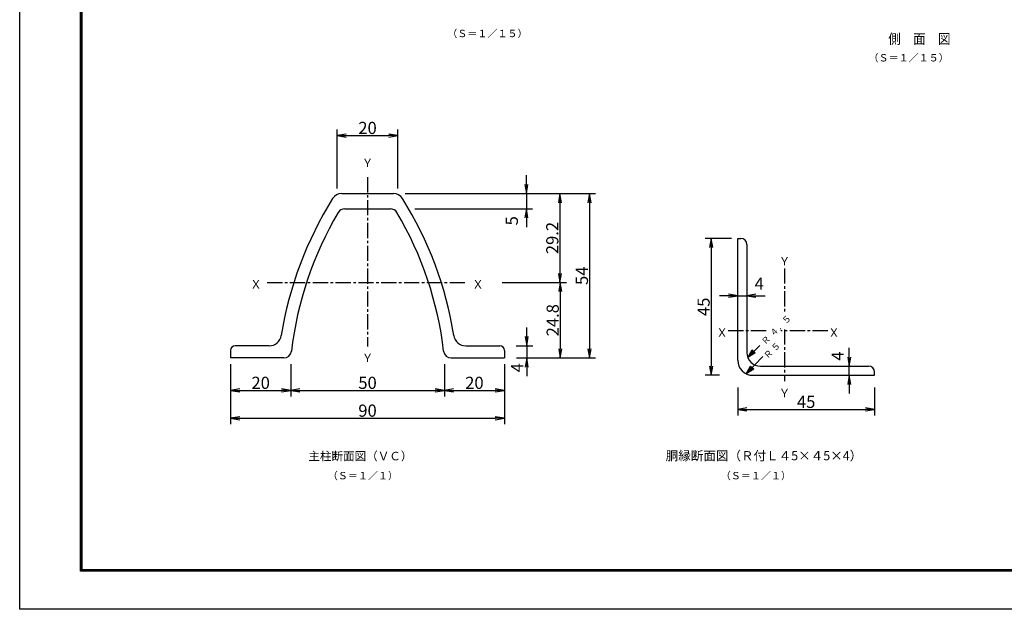
# Model space of a CAD drawing. Extents: x 0 to 8910, y 0 to 6300.
# Drawn here: x 0 to 4855, y 0 to 2905 of the extents above; entities that cross this region are included whole.
import ezdxf
from ezdxf.enums import TextEntityAlignment as Align

# ---------------------------------------------------------------- set-up
doc = ezdxf.new("R2010")
doc.units = 0
doc.header["$LTSCALE"] = 100
doc.header["$MEASUREMENT"] = 0
doc.header["$PDMODE"] = 35
doc.linetypes.add('CENTER2', pattern=[1.125, 0.75, -0.125, 0.125, -0.125])
doc.layers.get('0').update_dxf_attribs({"linetype": 'CONTINUOUS'})
doc.layers.get('DEFPOINTS').update_dxf_attribs({"linetype": 'CONTINUOUS'})
for name, color, linetype in [('1', 7, 'CONTINUOUS'), ('2', 7, 'CONTINUOUS'), ('EXTCNT-LMEC0', 4, 'CONTINUOUS'), ('WAKU', 7, 'CONTINUOUS')]:
    doc.layers.add(name, color=color, linetype=linetype)
doc.styles.add('KNJYOKO', font='txt.shx', dxfattribs={"height": 1, "bigfont": 'bigfont'})
doc.styles.add('XT', font='txt.shx', dxfattribs={"width": 0.9, "bigfont": 'bigfont'})
doc.dimstyles.new('ISO1', dxfattribs={"dimscale": 15, "dimtxt": 4, "dimasz": 3, "dimexe": 2, "dimexo": 2, "dimgap": 0.5, "dimtad": 1, "dimdec": 1, "dimdsep": 46, "dimtxsty": 'XT', "dimblk": 'DARROWS', "dimcen": -1, "dimclrd": 2, "dimclre": 1, "dimclrt": 3, "dimadec": 0, "dimazin": 0, "dimtfac": 1, "dimtdec": 1, "dimtix": 1, "dimtmove": 2, "dimatfit": 3, "dimldrblk": 'DARROWS', "dimfxl": 1, "dimtvp": 0.875, "dimtolj": 1, "dimarcsym": 0})

# ---------------------------------------------------------------- blocks, each defined once
blk = doc.blocks.new('*C5')
at = {"layer": '1', "color": 4, "linetype": 'Continuous'}
for p, q in [((3615.194091, 1467.681563), (3674.048305, 1525.993098)), ((3615.194091, 1467.681563), (3637.639656, 1504.701102)), ((3652.419961, 1489.783244), (3615.194091, 1467.681563)), ((3630.11195, 1482.461868), (3641.334732, 1500.971638)), ((3648.724885, 1493.512708), (3630.11195, 1482.461868)), ((3637.639656, 1504.701102), (3652.419961, 1489.783244))]:
    blk.add_line(p, q, dxfattribs=at)
blk = doc.blocks.new('DARROWS')
at = {"color": 0}
for p, q in [((0, 0), (-1, 0.17)), ((-1, -0.17), (0, 0)), ((0, 0), (-1, 0))]:
    blk.add_line(p, q, dxfattribs=at)
blk = doc.blocks.new('*D25')
at = {"layer": 'DEFPOINTS', "color": 0, "transparency": 16777216}
for p in [(3540.1, 1828), (3409.4, 1153), (3480.1, 1153)]:
    blk.add_point(p, dxfattribs=at)
at = {"layer": 'EXTCNT-LMEC0', "color": 1, "lineweight": -2, "transparency": 16777216}
for p, q in [((3510.1, 1828), (3379.4, 1828)), ((3450.1, 1153), (3379.4, 1153))]:
    blk.add_line(p, q, dxfattribs=at)
at = {"layer": 'EXTCNT-LMEC0', "color": 2, "lineweight": -2, "transparency": 16777216}
blk.add_line((3409.4, 1783), (3409.4, 1198), dxfattribs=at)
at = {"layer": 'EXTCNT-LMEC0', "color": 2, "lineweight": -2, "transparency": 16777216, "xscale": 45, "yscale": 45, "zscale": 45}
for p, rotation in [((3409.4, 1828), 90), ((3409.4, 1153), 270)]:
    blk.add_blockref('DARROWS', p, dxfattribs=dict(at, rotation=rotation))
at = {"layer": 'EXTCNT-LMEC0', "color": 3, "transparency": 16777216, "insert": (3371.9, 1490.5), "char_height": 60, "attachment_point": 5, "rotation": 90, "style": 'XT'}
blk.add_mtext('\\A1;45', dxfattribs=at)
blk = doc.blocks.new('*D26')
at = {"layer": 'DEFPOINTS', "color": 0, "transparency": 16777216}
for p in [(3540.1, 1123), (4215.1, 1123), (4215.1, 984.9)]:
    blk.add_point(p, dxfattribs=at)
at = {"layer": 'EXTCNT-LMEC0', "color": 1, "lineweight": -2, "transparency": 16777216}
for p, q in [((3540.1, 1093), (3540.1, 954.9)), ((4215.1, 1093), (4215.1, 954.9))]:
    blk.add_line(p, q, dxfattribs=at)
at = {"layer": 'EXTCNT-LMEC0', "color": 2, "lineweight": -2, "transparency": 16777216}
blk.add_line((3585.1, 984.9), (4170.1, 984.9), dxfattribs=at)
at = {"layer": 'EXTCNT-LMEC0', "color": 2, "lineweight": -2, "transparency": 16777216, "xscale": 45, "yscale": 45, "zscale": 45, "rotation": 180}
blk.add_blockref('DARROWS', (3540.1, 984.9), dxfattribs=at)
at = {"layer": 'EXTCNT-LMEC0', "color": 2, "lineweight": -2, "transparency": 16777216, "xscale": 45, "yscale": 45, "zscale": 45}
blk.add_blockref('DARROWS', (4215.1, 984.9), dxfattribs=at)
at = {"layer": 'EXTCNT-LMEC0', "color": 3, "transparency": 16777216, "insert": (3877.6, 1022.4), "char_height": 60, "attachment_point": 5, "style": 'XT'}
blk.add_mtext('\\A1;45', dxfattribs=at)
blk = doc.blocks.new('*D27')
at = {"layer": 'DEFPOINTS', "color": 0, "transparency": 16777216}
for p in [(4090.1, 1198), (4090.1, 1198), (4090.1, 1153)]:
    blk.add_point(p, dxfattribs=at)
at = {"layer": 'EXTCNT-LMEC0', "color": 2, "lineweight": -2, "transparency": 16777216}
for p, q in [((4090.1, 1243), (4090.1, 1288)), ((4090.1, 1153), (4090.1, 1198)), ((4090.1, 1108), (4090.1, 1063))]:
    blk.add_line(p, q, dxfattribs=at)
at = {"layer": 'EXTCNT-LMEC0', "color": 2, "lineweight": -2, "transparency": 16777216, "xscale": 45, "yscale": 45, "zscale": 45}
for p, rotation in [((4090.1, 1198), 270), ((4090.1, 1153), 90)]:
    blk.add_blockref('DARROWS', p, dxfattribs=dict(at, rotation=rotation))
at = {"layer": 'EXTCNT-LMEC0', "color": 3, "transparency": 16777216, "insert": (4032.7, 1247.7), "char_height": 60, "attachment_point": 5, "rotation": 90, "style": 'XT'}
blk.add_mtext('\\A1;4', dxfattribs=at)
blk = doc.blocks.new('*D28')
at = {"layer": 'DEFPOINTS', "color": 0, "transparency": 16777216}
for p in [(3540.1, 1545.5), (3585.1, 1545.5), (3585.1, 1545.5)]:
    blk.add_point(p, dxfattribs=at)
at = {"layer": 'EXTCNT-LMEC0', "color": 2, "lineweight": -2, "transparency": 16777216}
for p, q in [((3495.1, 1545.5), (3450.1, 1545.5)), ((3540.1, 1545.5), (3585.1, 1545.5)), ((3630.1, 1545.5), (3675.1, 1545.5))]:
    blk.add_line(p, q, dxfattribs=at)
at = {"layer": 'EXTCNT-LMEC0', "color": 2, "lineweight": -2, "transparency": 16777216, "xscale": 45, "yscale": 45, "zscale": 45}
blk.add_blockref('DARROWS', (3540.1, 1545.5), dxfattribs=at)
at = {"layer": 'EXTCNT-LMEC0', "color": 2, "lineweight": -2, "transparency": 16777216, "xscale": 45, "yscale": 45, "zscale": 45, "rotation": 180}
blk.add_blockref('DARROWS', (3585.1, 1545.5), dxfattribs=at)
at = {"layer": 'EXTCNT-LMEC0', "color": 3, "transparency": 16777216, "insert": (3646.1, 1604.6), "char_height": 60, "attachment_point": 5, "style": 'XT'}
blk.add_mtext('\\A1;4', dxfattribs=at)
blk = doc.blocks.new('*D76')
at = {"color": 1, "lineweight": -2, "transparency": 16777216}
for p, q in [((1040, 1208.5), (1040, 911.5)), ((2390, 1208.5), (2390, 911.5))]:
    blk.add_line(p, q, dxfattribs=at)
at = {"color": 2, "lineweight": -2, "transparency": 16777216}
blk.add_line((1085, 941.5), (2345, 941.5), dxfattribs=at)
at = {"layer": 'DEFPOINTS', "color": 0, "transparency": 16777216}
for p in [(1040, 1238.5), (2390, 1238.5), (2390, 941.5)]:
    blk.add_point(p, dxfattribs=at)
at = {"color": 2, "lineweight": -2, "transparency": 16777216, "xscale": 45, "yscale": 45, "zscale": 45, "rotation": 180}
blk.add_blockref('DARROWS', (1040, 941.5), dxfattribs=at)
at = {"color": 2, "lineweight": -2, "transparency": 16777216, "xscale": 45, "yscale": 45, "zscale": 45}
blk.add_blockref('DARROWS', (2390, 941.5), dxfattribs=at)
at = {"color": 3, "transparency": 16777216, "insert": (1715, 979), "char_height": 60, "attachment_point": 5, "style": 'XT'}
blk.add_mtext('\\A1;90', dxfattribs=at)
blk = doc.blocks.new('*D77')
at = {"color": 1, "lineweight": -2, "transparency": 16777216}
for p, q in [((1040, 1178.5), (1040, 1048.5)), ((1336.2, 1208.5), (1336.2, 1048.5))]:
    blk.add_line(p, q, dxfattribs=at)
at = {"color": 2, "lineweight": -2, "transparency": 16777216}
blk.add_line((1085, 1078.5), (1291.2, 1078.5), dxfattribs=at)
at = {"layer": 'DEFPOINTS', "color": 0, "transparency": 16777216}
for p in [(1336.2, 1238.5), (1040, 1208.5), (1336.2, 1078.5)]:
    blk.add_point(p, dxfattribs=at)
at = {"color": 2, "lineweight": -2, "transparency": 16777216, "xscale": 45, "yscale": 45, "zscale": 45, "rotation": 180}
blk.add_blockref('DARROWS', (1040, 1078.5), dxfattribs=at)
at = {"color": 2, "lineweight": -2, "transparency": 16777216, "xscale": 45, "yscale": 45, "zscale": 45}
blk.add_blockref('DARROWS', (1336.2, 1078.5), dxfattribs=at)
at = {"color": 3, "transparency": 16777216, "insert": (1188.1, 1116), "char_height": 60, "attachment_point": 5, "style": 'XT'}
blk.add_mtext('\\A1;20', dxfattribs=at)
blk = doc.blocks.new('*D78')
at = {"color": 1, "lineweight": -2, "transparency": 16777216}
for p, q in [((1336.2, 1208.5), (1336.2, 1048.5)), ((2093.8, 1208.5), (2093.8, 1048.5))]:
    blk.add_line(p, q, dxfattribs=at)
at = {"color": 2, "lineweight": -2, "transparency": 16777216}
blk.add_line((1381.2, 1078.5), (2048.8, 1078.5), dxfattribs=at)
at = {"layer": 'DEFPOINTS', "color": 0, "transparency": 16777216}
for p in [(1336.2, 1238.5), (2093.8, 1238.5), (2093.8, 1078.5)]:
    blk.add_point(p, dxfattribs=at)
at = {"color": 2, "lineweight": -2, "transparency": 16777216, "xscale": 45, "yscale": 45, "zscale": 45, "rotation": 180}
blk.add_blockref('DARROWS', (1336.2, 1078.5), dxfattribs=at)
at = {"color": 2, "lineweight": -2, "transparency": 16777216, "xscale": 45, "yscale": 45, "zscale": 45}
blk.add_blockref('DARROWS', (2093.8, 1078.5), dxfattribs=at)
at = {"color": 3, "transparency": 16777216, "insert": (1715, 1116), "char_height": 60, "attachment_point": 5, "style": 'XT'}
blk.add_mtext('\\A1;50', dxfattribs=at)
blk = doc.blocks.new('*D79')
at = {"color": 1, "lineweight": -2, "transparency": 16777216}
for p, q in [((2093.8, 1208.5), (2093.8, 1048.5)), ((2390, 1178.5), (2390, 1048.5))]:
    blk.add_line(p, q, dxfattribs=at)
at = {"color": 2, "lineweight": -2, "transparency": 16777216}
blk.add_line((2138.8, 1078.5), (2345, 1078.5), dxfattribs=at)
at = {"layer": 'DEFPOINTS', "color": 0, "transparency": 16777216}
for p in [(2093.8, 1238.5), (2390, 1208.5), (2390, 1078.5)]:
    blk.add_point(p, dxfattribs=at)
at = {"color": 2, "lineweight": -2, "transparency": 16777216, "xscale": 45, "yscale": 45, "zscale": 45, "rotation": 180}
blk.add_blockref('DARROWS', (2093.8, 1078.5), dxfattribs=at)
at = {"color": 2, "lineweight": -2, "transparency": 16777216, "xscale": 45, "yscale": 45, "zscale": 45}
blk.add_blockref('DARROWS', (2390, 1078.5), dxfattribs=at)
at = {"color": 3, "transparency": 16777216, "insert": (2241.9, 1116), "char_height": 60, "attachment_point": 5, "style": 'XT'}
blk.add_mtext('\\A1;20', dxfattribs=at)
blk = doc.blocks.new('*D80')
at = {"color": 1, "lineweight": -2, "transparency": 16777216}
for p, q in [((1901.2, 2048.5), (2839.4, 2048.5)), ((2450, 1238.5), (2839.4, 1238.5))]:
    blk.add_line(p, q, dxfattribs=at)
at = {"color": 2, "lineweight": -2, "transparency": 16777216}
blk.add_line((2809.4, 2003.5), (2809.4, 1283.5), dxfattribs=at)
at = {"layer": 'DEFPOINTS', "color": 0, "transparency": 16777216}
for p in [(1871.2, 2048.5), (2420, 1238.5), (2809.4, 1238.5)]:
    blk.add_point(p, dxfattribs=at)
at = {"color": 2, "lineweight": -2, "transparency": 16777216, "xscale": 45, "yscale": 45, "zscale": 45}
for p, rotation in [((2809.4, 2048.5), 90), ((2809.4, 1238.5), 270)]:
    blk.add_blockref('DARROWS', p, dxfattribs=dict(at, rotation=rotation))
at = {"color": 3, "transparency": 16777216, "insert": (2771.9, 1643.5), "char_height": 60, "attachment_point": 5, "rotation": 90, "style": 'XT'}
blk.add_mtext('\\A1;54', dxfattribs=at)
blk = doc.blocks.new('*D81')
at = {"color": 1, "lineweight": -2, "transparency": 16777216}
for p, q in [((1931.2, 2048.5), (2693.4, 2048.5)), ((2378.2, 1610.5), (2693.4, 1610.5))]:
    blk.add_line(p, q, dxfattribs=at)
at = {"color": 2, "lineweight": -2, "transparency": 16777216}
blk.add_line((2663.4, 2003.5), (2663.4, 1655.5), dxfattribs=at)
at = {"layer": 'DEFPOINTS', "color": 0, "transparency": 16777216}
for p in [(1901.2, 2048.5), (2348.2, 1610.5), (2663.4, 1610.5)]:
    blk.add_point(p, dxfattribs=at)
at = {"color": 2, "lineweight": -2, "transparency": 16777216, "xscale": 45, "yscale": 45, "zscale": 45}
for p, rotation in [((2663.4, 2048.5), 90), ((2663.4, 1610.5), 270)]:
    blk.add_blockref('DARROWS', p, dxfattribs=dict(at, rotation=rotation))
at = {"color": 3, "transparency": 16777216, "insert": (2625.9, 1829.5), "char_height": 60, "attachment_point": 5, "rotation": 90, "style": 'XT'}
blk.add_mtext('\\A1;29.2', dxfattribs=at)
blk = doc.blocks.new('*D82')
at = {"color": 1, "lineweight": -2, "transparency": 16777216}
for p, q in [((2378.2, 1610.5), (2695.4, 1610.5)), ((2450, 1238.5), (2695.4, 1238.5))]:
    blk.add_line(p, q, dxfattribs=at)
at = {"color": 2, "lineweight": -2, "transparency": 16777216}
blk.add_line((2665.4, 1565.5), (2665.4, 1283.5), dxfattribs=at)
at = {"layer": 'DEFPOINTS', "color": 0, "transparency": 16777216}
for p in [(2348.2, 1610.5), (2420, 1238.5), (2665.4, 1238.5)]:
    blk.add_point(p, dxfattribs=at)
at = {"color": 2, "lineweight": -2, "transparency": 16777216, "xscale": 45, "yscale": 45, "zscale": 45}
for p, rotation in [((2665.4, 1610.5), 90), ((2665.4, 1238.5), 270)]:
    blk.add_blockref('DARROWS', p, dxfattribs=dict(at, rotation=rotation))
at = {"color": 3, "transparency": 16777216, "insert": (2627.9, 1424.5), "char_height": 60, "attachment_point": 5, "rotation": 90, "style": 'XT'}
blk.add_mtext('\\A1;24.8', dxfattribs=at)
blk = doc.blocks.new('*D83')
at = {"color": 2, "lineweight": -2, "transparency": 16777216}
for p, q in [((2498.4, 2093.5), (2498.4, 2138.5)), ((2498.4, 2048.5), (2498.4, 1973.5)), ((2498.4, 1928.5), (2498.4, 1883.5))]:
    blk.add_line(p, q, dxfattribs=at)
at = {"color": 1, "lineweight": -2, "transparency": 16777216}
for p, q in [((1901.2, 2048.5), (2528.4, 2048.5)), ((1947.5, 1973.5), (2528.4, 1973.5))]:
    blk.add_line(p, q, dxfattribs=at)
at = {"layer": 'DEFPOINTS', "color": 0, "transparency": 16777216}
for p in [(1871.2, 2048.5), (1917.5, 1973.5), (2498.4, 1973.5)]:
    blk.add_point(p, dxfattribs=at)
at = {"color": 2, "lineweight": -2, "transparency": 16777216, "xscale": 45, "yscale": 45, "zscale": 45}
for p, rotation in [((2498.4, 2048.5), 270), ((2498.4, 1973.5), 90)]:
    blk.add_blockref('DARROWS', p, dxfattribs=dict(at, rotation=rotation))
at = {"color": 3, "transparency": 16777216, "insert": (2426.4, 1914.5), "char_height": 60, "attachment_point": 5, "rotation": 90, "style": 'XT'}
blk.add_mtext('\\A1;5', dxfattribs=at)
blk = doc.blocks.new('*D84')
at = {"color": 2, "lineweight": -2, "transparency": 16777216}
for p, q in [((2500, 1343.5), (2500, 1388.5)), ((2500, 1298.5), (2500, 1238.5)), ((2500, 1193.5), (2500, 1148.5))]:
    blk.add_line(p, q, dxfattribs=at)
at = {"color": 1, "lineweight": -2, "transparency": 16777216}
for p, q in [((2447.5, 1298.5), (2530, 1298.5)), ((2470, 1238.5), (2530, 1238.5))]:
    blk.add_line(p, q, dxfattribs=at)
at = {"layer": 'DEFPOINTS', "color": 0, "transparency": 16777216}
for p in [(2417.5, 1298.5), (2440, 1238.5), (2500, 1238.5)]:
    blk.add_point(p, dxfattribs=at)
at = {"color": 2, "lineweight": -2, "transparency": 16777216, "xscale": 45, "yscale": 45, "zscale": 45}
for p, rotation in [((2500, 1298.5), 270), ((2500, 1238.5), 90)]:
    blk.add_blockref('DARROWS', p, dxfattribs=dict(at, rotation=rotation))
at = {"color": 3, "transparency": 16777216, "insert": (2452.4, 1190.5), "char_height": 60, "attachment_point": 5, "rotation": 90, "style": 'XT'}
blk.add_mtext('\\A1;4', dxfattribs=at)
blk = doc.blocks.new('*D85')
at = {"color": 1, "lineweight": -2, "transparency": 16777216}
for p, q in [((1565, 2073.5), (1565, 2364.5)), ((1865, 2073.5), (1865, 2364.5))]:
    blk.add_line(p, q, dxfattribs=at)
at = {"color": 2, "lineweight": -2, "transparency": 16777216}
blk.add_line((1610, 2334.5), (1820, 2334.5), dxfattribs=at)
at = {"layer": 'DEFPOINTS', "color": 0, "transparency": 16777216}
for p in [(1865, 2334.5), (1565, 2043.5), (1865, 2043.5)]:
    blk.add_point(p, dxfattribs=at)
at = {"color": 2, "lineweight": -2, "transparency": 16777216, "xscale": 45, "yscale": 45, "zscale": 45, "rotation": 180}
blk.add_blockref('DARROWS', (1565, 2334.5), dxfattribs=at)
at = {"color": 2, "lineweight": -2, "transparency": 16777216, "xscale": 45, "yscale": 45, "zscale": 45}
blk.add_blockref('DARROWS', (1865, 2334.5), dxfattribs=at)
at = {"color": 3, "transparency": 16777216, "insert": (1715, 2372), "char_height": 60, "attachment_point": 5, "style": 'XT'}
blk.add_mtext('\\A1;20', dxfattribs=at)

msp = doc.modelspace()

# ---------------------------------------------------------------- linework, layer by layer
at = {"layer": '1', "color": 4, "linetype": 'CENTER2'}
for p, q in [((1714.97502, 2128.98842), (1714.97502, 1294.32914)), ((3770.8578, 1679.87484), (3770.85826, 1466.1657)), ((1220.12955, 1610.51936), (2198.15348, 1610.51982)), ((3680.52501, 1372.70525), (3491.32764, 1372.70513)), ((3984.49655, 1372.70536), (3752.96977, 1372.70525)), ((3770.85826, 1379.37715), (3770.85826, 1124.62161))]:
    msp.add_line(p, q, dxfattribs=at)
at = {"layer": '1', "color": 7, "linetype": 'Continuous'}
for p, q in [((1587.47503, 2048.51952), (1842.47524, 2048.51952)), ((1602.47503, 1973.51998), (1827.47525, 1973.51998)), ((1039.97484, 1276.01951), (1039.97461, 1238.51951)), ((1230.47478, 1298.51905), (1062.47461, 1298.51951)), ((2199.47481, 1298.51905), (2367.47498, 1298.51951)), ((2389.97475, 1276.01951), (2389.97498, 1238.51951)), ((1302.47505, 1238.51951), (1039.97484, 1238.51951)), ((2127.47454, 1238.51951), (2389.97475, 1238.51951))]:
    msp.add_line(p, q, dxfattribs=at)
at = {"layer": '1', "color": 4, "linetype": 'Continuous'}
for p, q in [((3582.10972, 1160.6404), (3664.63054, 1244.93758)), ((3582.10972, 1160.6404), (3603.98704, 1197.99857)), ((3618.99355, 1183.30828), (3582.10972, 1160.6404)), ((3596.80001, 1175.64691), (3607.73867, 1194.326)), ((3615.24192, 1186.98085), (3596.80001, 1175.64691)), ((3603.98704, 1197.99857), (3618.99355, 1183.30828))]:
    msp.add_line(p, q, dxfattribs=at)
at = {"layer": '1', "color": 7, "linetype": 'Continuous'}
for centre, radius, start, end in [((1587.47503, 1996.01952), 52.5, 90, 147.877624), ((1842.47502, 1996.01952), 52.5, 32.122376, 90), ((3067.46014, 1066.8261), 1799.99989, 147.877746, 170.977371), ((362.48934, 1066.82702), 1799.99989, 9.022579, 32.122201), ((3067.93072, 1069.44817), 1739.99989, 149.402801, 173.326324), ((1602.47503, 1936.01952), 37.5, 90.000349, 149.402923), ((1827.47502, 1936.01952), 37.5, 30.597077, 90), ((362.01887, 1069.44909), 1739.99989, 6.673645, 30.597161), ((1230.47478, 1358.51905), 60, 269.999788, 350.977325), ((2199.47481, 1358.51905), 60, 189.022461, 270.000001), ((1062.47461, 1276.01951), 22.5, 90, 180), ((1302.47482, 1276.01951), 37.5, 270.000001, 353.326538), ((2127.47477, 1276.01951), 37.5, 186.673462, 270.000001), ((2367.47498, 1276.01951), 22.5, 0, 90), ((3652.60097, 1265.4946), 67.5, 180.000458, 270), ((3615.10098, 1227.9946), 74.99999, 180.000427, 270)]:
    msp.add_arc(centre, radius, start, end, dxfattribs=at)
at = {"layer": '2', "color": 7, "linetype": 'Continuous'}
for p, q in [((3540.10098, 1227.9946), (3540.10098, 1827.9948)), ((3540.10098, 1827.9948), (3555.10098, 1827.9948)), ((3585.10098, 1797.9948), (3585.10098, 1265.4946)), ((3652.60097, 1197.9946), (4185.10094, 1197.9946)), ((4215.10094, 1152.99461), (4215.10094, 1167.9946)), ((3615.10098, 1152.99461), (4215.10094, 1152.99461))]:
    msp.add_line(p, q, dxfattribs=at)
for centre in [(3555.10098, 1797.9948), (4185.10094, 1167.9946)]:
    msp.add_arc(centre, 30, 0, 90, dxfattribs=at)
at = {"layer": 'WAKU', "color": 3}
msp.add_lwpolyline([(0, 6300), (8910, 6300), (8910, 0), (0, 0)], close=True, dxfattribs=at)
at = {"layer": 'WAKU', "color": 7}
for points in [[(299.99999, 6112.49999), (8610.00001, 6112.49999), (8610.00001, 187.50001), (299.99999, 187.50001)], [(301.87499, 6110.62499), (8608.12501, 6110.62499), (8608.12501, 189.37501), (301.87499, 189.37501)], [(303.74999, 6108.74999), (8606.25001, 6108.74999), (8606.25001, 191.25001), (303.74999, 191.25001)], [(305.62499, 6106.87499), (8604.37501, 6106.87499), (8604.37501, 193.12501), (305.62499, 193.12501)], [(307.49999, 6104.99999), (8602.50001, 6104.99999), (8602.50001, 195.00001), (307.49999, 195.00001)]]:
    msp.add_lwpolyline(points, close=True, dxfattribs=at)

# ---------------------------------------------------------------- block references
msp.add_blockref('*C5', (-25.55599, -226.51664))

# ---------------------------------------------------------------- texts
at = {"layer": '1', "color": 4, "linetype": 'Continuous', "style": 'KNJYOKO'}
for s, height, width, p, p2 in [('（Ｓ＝１／１５）', 47.727276, 0.942857, (2108.06925, 2819.32754), (2504.06922, 2819.32754)), ('（Ｓ＝１／１５）', 47.727276, 0.942857, (4184.83422, 2699.66233), (4580.83418, 2699.66233)), ('Ｙ', 69.23076, 0.95, (1686.47512, 2178.93684), (1743.47511, 2178.93684)), ('Ｙ', 69.23076, 0.95, (3742.35835, 1694.26372), (3799.35835, 1694.26372)), ('Ｘ', 69.23076, 0.95, (1136.42495, 1580.51885), (1193.42495, 1580.51885)), ('Ｘ', 69.23076, 0.95, (2230.9971, 1580.51976), (2287.9971, 1580.51976)), ('Ｘ', 69.23076, 0.95, (3434.28846, 1342.70559), (3491.28845, 1342.70559)), ('Ｘ', 69.23076, 0.95, (3985.99664, 1342.70559), (4042.99664, 1342.70559)), ('Ｙ', 69.23076, 0.95, (1686.47512, 1218.01719), (1743.47511, 1218.01719)), ('Ｙ', 69.23076, 0.95, (3742.35835, 1044.62181), (3799.35835, 1044.62181)), ('主柱断面図（ＶＣ）', 53.999996, 0.95, (1423.18984, 734.10586), (1936.1898, 734.10586)), ('胴縁断面図（Ｒ付Ｌ４5×４5×4）', 53.6842064, 0.95, (3185.18973, 734.10585), (4154.18966, 734.10585)), ('（Ｓ＝１／１）', 48.355267, 0.942857, (1518.84093, 640.46625), (1865.3409, 640.46625)), ('（Ｓ＝１／１）', 48.355267, 0.942857, (3456.5035, 640.46624), (3803.00347, 640.46624))]:
    msp.add_text(s, height=height, dxfattribs=dict(at, width=width)).set_placement(p, p2, align=Align.ALIGNED)
at = {"layer": '1', "color": 4, "linetype": 'Continuous', "style": 'KNJYOKO', "width": 0.9}
for s, height, rotation, p, p2 in [('４．５', 44.999999, 45.00000031, (3715.81378, 1341.31811), (3807.45482, 1432.95915)), ('Ｒ', 55.38462, 45, (3674.66014, 1300.16447), (3705.20716, 1330.71148)), ('５', 60, 45, (3723.26938, 1267.49869), (3753.81639, 1298.0457)), ('Ｒ', 55.38461, 44.99999906, (3687.05547, 1231.28455), (3717.60248, 1261.83156))]:
    msp.add_text(s, height=height, rotation=rotation, dxfattribs=at).set_placement(p, p2, align=Align.ALIGNED)
at = {"layer": 'EXTCNT-LMEC0', "style": 'XT', "width": 0.9}
msp.add_text('側\u3000面\u3000図\u3000', height=50, dxfattribs=at).set_placement((4282.38717, 2785.81762))

# ---------------------------------------------------------------- dimensions: what is measured, and where the dimension line sits
for base, p1, p2, text, picture, middle in [((1864.97502, 2334.48337), (1564.97502, 2043.45368), (1864.97502, 2043.45368), '20', '*D85', (1714.97502, 2371.98337)), ((2389.97475, 941.48337), (1039.97461, 1238.51951), (2389.97475, 1238.51951), '90', '*D76', (1714.97468, 978.98337)), ((1336.16462, 1078.48337), (1039.97461, 1208.51951), (1336.16462, 1238.51951), '20', '*D77', (1188.06962, 1115.98337)), ((2093.78497, 1078.48337), (1336.16462, 1238.51951), (2093.78497, 1238.51951), '50', '*D78', (1714.97479, 1115.98337)), ((2389.97475, 1078.48337), (2093.78497, 1238.51951), (2389.97475, 1208.51951), '20', '*D79', (2241.87986, 1115.98337))]:
    dim = msp.add_linear_dim(base=base, p1=p1, p2=p2, text=text, dimstyle='ISO1')
    dim.commit()
    dim.dimension.update_dxf_attribs({"geometry": picture, "text_midpoint": middle})
for base, p1, p2, text, picture, middle in [((2498.44404, 1973.51992), (1871.22349, 2048.51946), (1917.45144, 1973.51992), '5', '*D83', (2426.44404, 1914.48337)), ((2499.97475, 1238.51951), (2417.47498, 1298.51951), (2439.97475, 1238.51951), '4', '*D84', (2452.44404, 1190.48337))]:
    dim = msp.add_linear_dim(base=base, p1=p1, p2=p2, angle=90, text=text, dimstyle='ISO1')
    dim.commit()
    dim.dimension.update_dxf_attribs({"geometry": picture, "text_midpoint": middle, "dimtype": 160})
for base, p1, p2, text, picture, middle in [((2809.44404, 1238.51951), (1871.22349, 2048.51946), (2419.97475, 1238.51951), '54', '*D80', (2771.94404, 1643.51949)), ((2663.44404, 1610.51976), (1901.22349, 2048.51946), (2348.15369, 1610.51976), '29.2', '*D81', (2625.94404, 1829.51961)), ((2665.44404, 1238.51951), (2348.15369, 1610.51976), (2419.97475, 1238.51951), '24.8', '*D82', (2627.94404, 1424.51964))]:
    dim = msp.add_linear_dim(base=base, p1=p1, p2=p2, angle=90, text=text, dimstyle='ISO1')
    dim.commit()
    dim.dimension.update_dxf_attribs({"geometry": picture, "text_midpoint": middle})
at = {"layer": 'EXTCNT-LMEC0'}
dim = msp.add_linear_dim(base=(3409.44401, 1152.99461), p1=(3540.10098, 1827.9948), p2=(3480.10121, 1152.99461), angle=90, text='45', dimstyle='ISO1', dxfattribs=at)
dim.commit()
dim.dimension.update_dxf_attribs({"geometry": '*D25', "text_midpoint": (3371.94401, 1490.4947)})
dim = msp.add_linear_dim(base=(3585.10098, 1545.48336), p1=(3540.10098, 1545.48336), p2=(3585.10098, 1545.48336), text='4', dimstyle='ISO1', dxfattribs=at)
dim.commit()
dim.dimension.update_dxf_attribs({"geometry": '*D28', "text_midpoint": (3646.1133, 1604.60451), "dimtype": 160})
dim = msp.add_linear_dim(base=(4090.10094, 1197.9946), p1=(4090.10094, 1152.99461), p2=(4090.10094, 1197.9946), angle=90, text='4', dimstyle='ISO1', dxfattribs=at)
dim.commit()
dim.dimension.update_dxf_attribs({"geometry": '*D27', "text_midpoint": (4032.69998, 1247.73174), "dimtype": 160})
dim = msp.add_linear_dim(base=(4215.10094, 984.8939), p1=(3540.10121, 1122.99461), p2=(4215.10094, 1122.99461), text='45', dimstyle='ISO1', dxfattribs=at)
dim.commit()
dim.dimension.update_dxf_attribs({"geometry": '*D26', "text_midpoint": (3877.60108, 1022.3939)})

doc.saveas('drawing.dxf')
